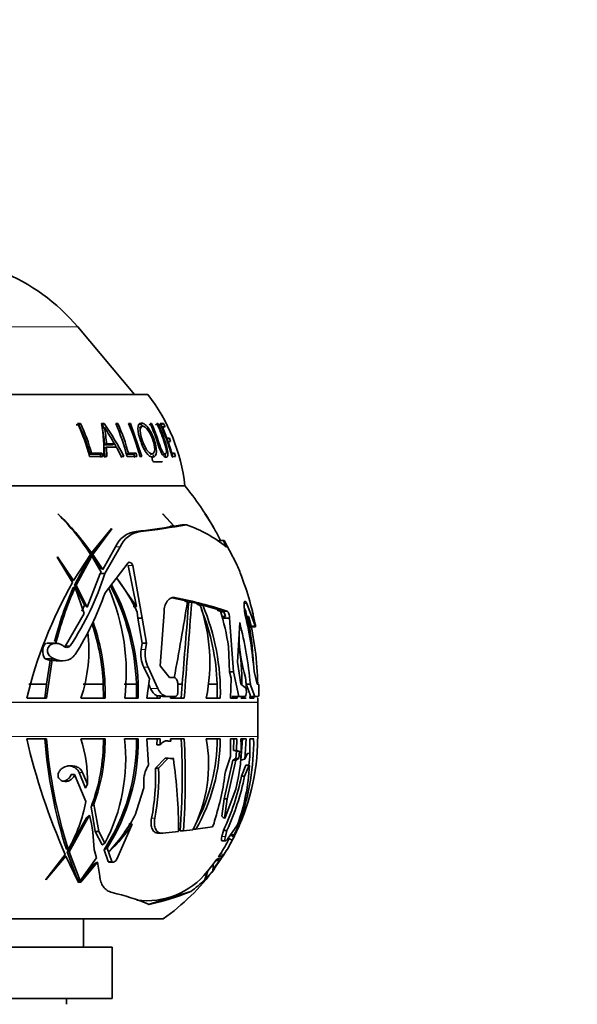
# Model space of a CAD drawing. Units: millimetres. Extents: x 0 to 1578, y 0 to 2158.
# Drawn here: x 803 to 852, y 1395 to 1481 of the extents above; entities that cross this region are included whole.
import ezdxf
from ezdxf import colors
from ezdxf.entities.mleader import LeaderData, LeaderLine
from ezdxf.math import Vec2, Vec3

# ---------------------------------------------------------------- set-up
doc = ezdxf.new("R2010")
doc.units = ezdxf.units.MM
doc.layers.add('DV1_Défaut', color=7, linetype='Continuous')
doc.layers.add('Défaut', color=7, linetype='Continuous')

# ---------------------------------------------------------------- blocks, each defined once
blk = doc.blocks.new('_DOT')
at = {"color": 0}
blk.add_line((0, 0), (-1, 0), dxfattribs=at)
at = {"color": 0, "const_width": 0.333}
blk.add_lwpolyline([(-0.1665, 0, 1), (0.1665, 0, 1)], format="xyb", close=True, dxfattribs=at)
blk = doc.blocks.new('SE')
at = {"layer": 'DV1_Défaut', "color": 7, "linetype": 'Continuous', "lineweight": 18}
for p, q in [((782.018, 1454.064), (808.009, 1454.064)), ((813.534, 1436.119), (813.126, 1436.119)), ((820.95, 1434.98), (820.728, 1434.98)), ((811.728, 1434.768), (811.316, 1434.768)), ((812.838, 1433.126), (812.442, 1433.126)), ((816.637, 1430.31), (816.433, 1430.31)), ((822.845, 1429.798), (822.621, 1429.798)), ((821.322, 1428.537), (820.694, 1428.537)), ((823.588, 1427.857), (823.19, 1427.857)), ((807.348, 1426.1), (806.921, 1426.1)), ((813.95, 1425.769), (813.58, 1425.769)), ((805.867, 1424.972), (805.106, 1424.972)), ((805.92, 1424.948), (805.141, 1424.948)), ((814.179, 1424.222), (813.812, 1424.222)), ((815.04, 1422.334), (814.398, 1422.334)), ((823.82, 1421.159), (766.207, 1421.159)), ((766.208, 1421.119), (823.819, 1421.119)), ((766.208, 1418.139), (823.819, 1418.139)), ((815.848, 1417.76), (815.915, 1417.76)), ((808.116, 1414.989), (808.427, 1414.989)), ((814.486, 1410.964), (814.774, 1410.964)), ((822.096, 1410.58), (822.231, 1410.58)), ((820.669, 1409.359), (820.972, 1409.359)), ((821.276, 1409.123), (821.4, 1409.123)), ((820.508, 1407.8), (820.86, 1407.8)), ((810.659, 1407.172), (810.996, 1407.172)), ((819.895, 1406.688), (820.097, 1406.688))]:
    blk.add_line(p, q, dxfattribs=at)
at = {"layer": 'DV1_Défaut', "color": 7, "linetype": 'Continuous', "lineweight": 35}
for p, q in [((812.98, 1448.139), (808.009, 1454.064)), ((775.864, 1448.139), (814.164, 1448.139)), ((808.111, 1445.478), (807.85, 1445.478)), ((808.253, 1445.591), (807.989, 1445.591)), ((808.111, 1445.478), (808.253, 1445.591)), ((810.311, 1445.591), (810.085, 1445.591)), ((810.147, 1445.478), (810.311, 1445.591)), ((810.183, 1445.143), (810.348, 1445.251)), ((811.531, 1445.591), (811.335, 1445.591)), ((811.354, 1445.478), (811.531, 1445.591)), ((812.447, 1445.478), (812.637, 1445.591)), ((812.637, 1445.591), (812.467, 1445.591)), ((813.62, 1442.689), (812.637, 1445.591)), ((813.609, 1445.328), (813.406, 1445.217)), ((814.271, 1445.478), (814.48, 1445.591)), ((814.48, 1445.591), (814.365, 1445.591)), ((814.834, 1445.478), (815.049, 1445.591)), ((815.049, 1445.591), (814.96, 1445.591)), ((815.53, 1445.591), (815.235, 1445.591)), ((815.309, 1445.478), (815.53, 1445.591)), ((815.401, 1445.278), (815.309, 1445.478)), ((815.379, 1445.267), (815.441, 1445.298)), ((815.836, 1444.312), (815.441, 1445.298)), ((815.441, 1445.298), (815.665, 1445.298)), ((815.665, 1445.298), (815.53, 1445.591)), ((810.354, 1443.72), (810.523, 1443.806)), ((811.054, 1443.72), (810.354, 1443.72)), ((810.365, 1443.433), (810.535, 1443.514)), ((811.231, 1443.806), (810.523, 1443.806)), ((810.535, 1443.514), (811.395, 1443.514)), ((810.552, 1442.689), (810.535, 1443.514)), ((811.054, 1443.72), (811.231, 1443.806)), ((811.395, 1443.514), (811.829, 1442.689)), ((815.769, 1444.284), (815.836, 1444.312)), ((815.824, 1444.218), (816.053, 1444.312)), ((815.901, 1444.005), (815.824, 1444.218)), ((816.053, 1444.312), (815.836, 1444.312)), ((815.869, 1443.992), (815.94, 1444.02)), ((816.26, 1442.981), (815.94, 1444.02)), ((815.94, 1444.02), (816.158, 1444.02)), ((816.158, 1444.02), (816.053, 1444.312)), ((809.04, 1442.689), (810.208, 1442.689)), ((809.063, 1442.909), (809.219, 1442.981)), ((809.965, 1442.909), (809.063, 1442.909)), ((810.131, 1442.981), (809.219, 1442.981)), ((809.965, 1442.909), (810.131, 1442.981)), ((810.041, 1442.621), (809.965, 1442.909)), ((810.208, 1442.689), (810.131, 1442.981)), ((810.291, 1442.689), (810.552, 1442.689)), ((810.381, 1442.621), (810.365, 1443.433)), ((811.829, 1442.689), (812.055, 1442.689)), ((812.256, 1442.909), (812.447, 1442.981)), ((812.931, 1442.909), (812.256, 1442.909)), ((812.328, 1442.689), (813.204, 1442.689)), ((813.129, 1442.981), (812.447, 1442.981)), ((812.931, 1442.909), (813.129, 1442.981)), ((813.004, 1442.621), (812.931, 1442.909)), ((813.204, 1442.689), (813.129, 1442.981)), ((813.451, 1442.689), (813.62, 1442.689)), ((814.362, 1442.867), (814.579, 1442.94)), ((814.561, 1442.615), (814.583, 1442.622)), ((815.483, 1442.862), (815.712, 1442.935)), ((816.185, 1442.958), (816.26, 1442.981)), ((816.512, 1442.981), (816.26, 1442.981)), ((816.26, 1442.689), (816.591, 1442.689)), ((816.276, 1442.909), (816.512, 1442.981)), ((816.354, 1442.621), (816.276, 1442.909)), ((816.591, 1442.689), (816.512, 1442.981)), ((814.671, 1442.242), (815.396, 1442.242)), ((795.014, 1440.139), (817.414, 1440.139)), ((795.014, 1440.139), (817.414, 1440.139)), ((806.267, 1437.674), (806.278, 1437.633)), ((816.465, 1436.589), (815.461, 1437.674)), ((815.461, 1437.674), (815.482, 1437.633)), ((815.482, 1437.633), (816.432, 1436.583)), ((819.175, 1437.674), (819.201, 1437.633)), ((816.163, 1436.589), (816.13, 1436.583)), ((816.163, 1436.589), (816.465, 1436.589)), ((817.15, 1436.714), (816.465, 1436.589)), ((817.552, 1436.714), (817.15, 1436.714)), ((810.979, 1436.393), (809.222, 1434.234)), ((809.316, 1434.101), (810.982, 1436.364)), ((810.982, 1436.364), (810.979, 1436.393)), ((820.829, 1435.34), (820.404, 1435.34)), ((820.924, 1435.211), (821.334, 1434.467)), ((821.053, 1434.756), (820.95, 1434.98)), ((809.134, 1434.111), (807.638, 1431.807)), ((807.706, 1431.419), (809.064, 1433.963)), ((807.864, 1431.419), (809.229, 1433.963)), ((809.056, 1434.234), (808.973, 1434.332)), ((809.056, 1434.234), (809.222, 1434.234)), ((809.064, 1433.963), (809.229, 1433.963)), ((809.15, 1434.101), (809.467, 1434.534)), ((809.15, 1434.101), (809.316, 1434.101)), ((809.966, 1432.914), (809.15, 1434.101)), ((809.229, 1433.963), (810.045, 1432.558)), ((810.202, 1432.797), (809.316, 1434.101)), ((811.316, 1434.768), (810.202, 1432.797)), ((810.369, 1432.426), (811.728, 1434.768)), ((821.334, 1434.467), (821.953, 1433.279)), ((806.212, 1433.89), (806.208, 1433.862)), ((806.208, 1433.862), (807.549, 1431.655)), ((807.638, 1431.807), (806.212, 1433.89)), ((812.421, 1433.362), (810.398, 1430.732)), ((812.442, 1433.126), (813.165, 1429.528)), ((813.661, 1428.509), (812.838, 1433.126)), ((809.957, 1432.426), (808.828, 1429.494)), ((809.966, 1432.914), (809.899, 1432.81)), ((810.045, 1432.558), (809.957, 1432.426)), ((810.369, 1432.426), (809.957, 1432.426)), ((807.478, 1431.807), (807.297, 1432.071)), ((807.478, 1431.807), (807.638, 1431.807)), ((807.706, 1431.419), (807.864, 1431.419)), ((808.596, 1429.667), (807.706, 1431.419)), ((808.828, 1429.494), (807.864, 1431.419)), ((811.406, 1432.043), (813.165, 1429.528)), ((822.377, 1432.215), (822.6, 1431.596)), ((822.6, 1431.596), (822.65, 1431.44)), ((807.606, 1431.2), (807.764, 1431.2)), ((807.764, 1431.2), (808.56, 1428.937)), ((808.596, 1429.667), (808.35, 1429.145)), ((816.27, 1430.31), (817.647, 1430.003)), ((817.376, 1430.003), (817.749, 1429.913)), ((818.02, 1429.913), (817.749, 1429.913)), ((818.02, 1429.913), (818.718, 1429.737)), ((818.448, 1429.737), (818.707, 1429.669)), ((818.977, 1429.669), (818.707, 1429.669)), ((818.977, 1429.669), (820.505, 1429.217)), ((822.617, 1429.646), (822.637, 1429.1)), ((823.588, 1427.857), (822.845, 1429.798)), ((808.56, 1428.937), (806.921, 1426.1)), ((813.165, 1429.528), (812.879, 1429.528)), ((813.226, 1429.041), (813.284, 1428.509)), ((815.584, 1429.032), (815.231, 1424.326)), ((820.235, 1429.217), (820.482, 1429.134)), ((821.113, 1429.134), (820.482, 1429.134)), ((820.837, 1429.058), (820.567, 1429.058)), ((820.965, 1428.669), (820.837, 1429.058)), ((822.626, 1429.42), (822.757, 1429.121)), ((823.415, 1428.784), (823.593, 1427.979)), ((813.284, 1428.509), (813.671, 1426.312)), ((813.661, 1428.509), (813.284, 1428.509)), ((814.042, 1426.312), (813.661, 1428.509)), ((821.318, 1428.509), (820.69, 1428.509)), ((820.696, 1428.669), (820.965, 1428.669)), ((821.318, 1428.509), (821.322, 1428.537)), ((821.683, 1423.818), (821.318, 1428.509)), ((822.222, 1428.133), (822.04, 1424.644)), ((822.916, 1428.712), (823.19, 1427.857)), ((823.593, 1427.979), (823.597, 1427.959)), ((823.22, 1427.77), (823.618, 1427.77)), ((806.09, 1426.312), (805.31, 1426.312)), ((813.671, 1426.312), (813.58, 1425.769)), ((814.042, 1426.312), (813.671, 1426.312)), ((813.95, 1425.769), (814.042, 1426.312)), ((821.245, 1426.024), (821.334, 1423.818)), ((805.106, 1424.972), (805.12, 1424.958)), ((805.12, 1424.958), (805.141, 1424.948)), ((805.141, 1424.948), (805.594, 1424.811)), ((805.249, 1422.737), (805.594, 1424.811)), ((805.259, 1421.51), (805.754, 1424.849)), ((805.754, 1424.849), (805.594, 1424.811)), ((805.92, 1424.948), (805.867, 1424.972)), ((806.23, 1424.785), (806.665, 1424.785)), ((822.04, 1424.644), (822.333, 1422.732)), ((813.812, 1424.222), (814.304, 1423.19)), ((815.04, 1422.334), (814.179, 1424.222)), ((815.231, 1424.326), (816.063, 1423.309)), ((821.683, 1423.818), (821.334, 1423.818)), ((821.334, 1423.818), (821.472, 1423.247)), ((822.147, 1421.647), (821.683, 1423.818)), ((823.483, 1423.85), (823.76, 1422.732)), ((803.698, 1422.737), (805.249, 1422.737)), ((805.103, 1421.51), (805.249, 1422.737)), ((808.483, 1422.737), (810.244, 1422.737)), ((810.251, 1421.51), (810.244, 1422.737)), ((812.084, 1422.737), (813.156, 1422.737)), ((813.151, 1421.51), (813.156, 1422.737)), ((814.075, 1421.51), (814.304, 1423.19)), ((816.063, 1423.309), (816.421, 1423.309)), ((816.781, 1422.811), (816.792, 1422.007)), ((816.79, 1422.737), (817.18, 1422.737)), ((817.082, 1421.51), (817.18, 1422.737)), ((819.486, 1422.737), (820.251, 1422.737)), ((820.255, 1421.51), (820.251, 1422.737)), ((821.472, 1423.247), (821.423, 1421.51)), ((822.333, 1422.732), (822.717, 1422.438)), ((822.744, 1423.31), (822.799, 1422.732)), ((823.157, 1422.732), (822.799, 1422.732)), ((822.799, 1422.732), (823.129, 1421.799)), ((823.538, 1421.647), (823.157, 1422.732)), ((823.76, 1422.732), (823.848, 1422.732)), ((822.806, 1422.09), (822.806, 1422.007)), ((823.913, 1422.372), (823.916, 1422.007)), ((803.526, 1421.51), (805.259, 1421.51)), ((808.273, 1421.51), (810.405, 1421.51)), ((812.124, 1421.51), (813.307, 1421.51)), ((815.251, 1421.51), (814.075, 1421.51)), ((814.974, 1421.704), (815.252, 1421.704)), ((814.974, 1421.704), (814.974, 1421.51)), ((815.252, 1421.704), (815.251, 1421.51)), ((815.889, 1421.647), (815.531, 1421.647)), ((816.544, 1421.647), (815.889, 1421.647)), ((816.175, 1421.647), (816.149, 1421.51)), ((816.149, 1421.51), (817.352, 1421.51)), ((819.287, 1421.51), (820.522, 1421.51)), ((821.423, 1421.51), (821.987, 1421.51)), ((822.147, 1421.647), (821.526, 1421.647)), ((821.987, 1421.51), (821.99, 1421.647)), ((822.69, 1421.647), (822.147, 1421.647)), ((822.795, 1421.51), (822.325, 1421.51)), ((823.129, 1421.799), (823.109, 1421.51)), ((823.109, 1421.51), (823.459, 1421.51)), ((823.538, 1421.647), (823.118, 1421.647)), ((823.459, 1421.51), (823.463, 1421.647)), ((823.856, 1421.647), (823.538, 1421.647)), ((823.797, 1421.51), (823.827, 1421.51)), ((823.819, 1418.139), (823.819, 1421.119)), ((805.255, 1417.939), (803.522, 1417.939)), ((810.4, 1417.939), (808.269, 1417.939)), ((813.302, 1417.939), (812.119, 1417.939)), ((814.067, 1417.939), (815.243, 1417.939)), ((814.225, 1415.639), (814.067, 1417.939)), ((814.973, 1417.939), (814.957, 1417.404)), ((815.243, 1417.939), (815.227, 1417.404)), ((815.908, 1417.733), (815.784, 1417.746)), ((816.175, 1417.733), (815.908, 1417.733)), ((816.175, 1417.733), (815.915, 1417.76)), ((817.344, 1417.939), (816.141, 1417.939)), ((816.141, 1417.939), (816.175, 1417.733)), ((820.514, 1417.939), (819.28, 1417.939)), ((821.415, 1417.939), (821.414, 1416.367)), ((821.979, 1417.939), (821.415, 1417.939)), ((821.686, 1416.915), (821.715, 1417.939)), ((821.95, 1416.915), (821.979, 1417.939)), ((822.316, 1417.939), (822.786, 1417.939)), ((822.474, 1417.939), (822.335, 1416.052)), ((822.786, 1417.939), (822.662, 1416.16)), ((823.45, 1417.939), (823.1, 1417.939)), ((823.1, 1417.939), (823.121, 1416.611)), ((823.818, 1417.939), (823.789, 1417.939)), ((815.227, 1417.404), (814.957, 1417.404)), ((821.686, 1416.915), (821.95, 1416.915)), ((821.948, 1416.858), (821.686, 1416.915)), ((821.884, 1416.199), (821.948, 1416.858)), ((821.948, 1416.858), (822.214, 1416.858)), ((822.214, 1416.858), (821.95, 1416.915)), ((822.15, 1416.199), (822.214, 1416.858)), ((814.823, 1415.363), (815.667, 1416.221)), ((815.095, 1415.363), (815.936, 1416.221)), ((815.667, 1416.221), (815.936, 1416.221)), ((815.936, 1416.221), (816.255, 1416.187)), ((816.131, 1416.219), (816.398, 1416.219)), ((820.861, 1412.662), (821.612, 1416.057)), ((821.414, 1416.367), (820.966, 1415.073)), ((821.135, 1412.662), (821.877, 1416.057)), ((821.612, 1416.057), (821.884, 1416.199)), ((821.877, 1416.057), (821.612, 1416.057)), ((821.877, 1416.057), (822.15, 1416.199)), ((821.884, 1416.199), (822.15, 1416.199)), ((822.921, 1416.675), (822.662, 1416.16)), ((823.121, 1416.611), (822.921, 1416.675)), ((806.865, 1415.46), (806.816, 1415.44)), ((808.68, 1413.589), (808.116, 1414.989)), ((808.853, 1413.962), (808.427, 1414.989)), ((814.225, 1415.639), (814.172, 1415.551)), ((814.823, 1415.363), (815.095, 1415.363)), ((822.378, 1414.661), (822.766, 1415.608)), ((822.652, 1414.661), (823.042, 1415.608)), ((822.766, 1415.608), (823.042, 1415.608)), ((823.042, 1415.608), (823.083, 1415.593)), ((807.413, 1414.798), (807.73, 1414.798)), ((807.73, 1414.798), (808.698, 1412.428)), ((813.797, 1414.144), (813.81, 1413.634)), ((822.378, 1414.661), (822.652, 1414.661)), ((813.81, 1413.634), (813.153, 1411.626)), ((821.878, 1413.527), (820.935, 1411.029)), ((820.646, 1411.136), (820.861, 1412.662)), ((820.861, 1412.662), (821.135, 1412.662)), ((820.893, 1410.944), (821.135, 1412.662)), ((809.531, 1409.804), (809.171, 1411.95)), ((809.853, 1409.804), (809.421, 1412.197)), ((813.153, 1411.626), (813.065, 1411.312)), ((807.072, 1408.03), (808.773, 1410.994)), ((807.247, 1408.03), (809.038, 1411.23)), ((820.003, 1410.746), (819.993, 1410.543)), ((820.893, 1410.944), (820.935, 1411.029)), ((809.531, 1409.804), (809.853, 1409.804)), ((810.133, 1408.616), (809.531, 1409.804)), ((810.388, 1408.774), (809.853, 1409.804)), ((812.793, 1410.444), (811.434, 1407.36)), ((812.494, 1410.444), (812.793, 1410.444)), ((816.863, 1409.81), (815.474, 1409.661)), ((816.99, 1409.858), (817.278, 1409.858)), ((818.106, 1409.96), (817.278, 1409.858)), ((818.088, 1409.995), (818.375, 1409.995)), ((819.838, 1410.207), (818.375, 1409.995)), ((819.993, 1410.543), (819.838, 1410.207)), ((820.669, 1409.359), (820.801, 1409.891)), ((820.801, 1409.891), (821.098, 1409.891)), ((820.972, 1409.359), (821.098, 1409.891)), ((822.038, 1410.385), (821.15, 1409.123)), ((821.75, 1409.496), (822.224, 1410.561)), ((822.09, 1410.561), (822.224, 1410.561)), ((822.224, 1410.561), (822.231, 1410.58)), ((815.106, 1409.656), (815.397, 1409.656)), ((820.666, 1408.978), (820.976, 1408.978)), ((821.276, 1409.123), (821.303, 1409.174)), ((821.4, 1409.123), (821.565, 1409.03)), ((821.426, 1409.496), (821.75, 1409.496)), ((821.507, 1409.439), (821.434, 1409.441)), ((821.507, 1409.439), (821.764, 1409.439)), ((821.707, 1409.317), (821.764, 1409.439)), ((821.764, 1409.439), (821.75, 1409.496)), ((807.001, 1408.249), (807.175, 1408.249)), ((809.43, 1408.216), (809.653, 1407.484)), ((810.659, 1407.172), (810.309, 1408.198)), ((810.996, 1407.172), (810.578, 1408.345)), ((810.794, 1408.05), (810.769, 1408.082)), ((805.199, 1405.559), (806.969, 1407.642)), ((806.901, 1407.794), (805.2, 1405.587)), ((806.714, 1407.551), (806.791, 1407.642)), ((806.791, 1407.642), (806.969, 1407.642)), ((806.969, 1407.642), (808.08, 1405.338)), ((807.072, 1408.03), (807.247, 1408.03)), ((807.886, 1405.783), (807.072, 1408.03)), ((808.205, 1405.486), (807.247, 1408.03)), ((809.653, 1407.484), (808.205, 1405.486)), ((819.87, 1406.46), (820.781, 1407.679)), ((819.904, 1406.926), (820.13, 1407.255)), ((820.639, 1407.471), (819.952, 1406.567)), ((820.097, 1406.688), (820.484, 1407.255)), ((820.13, 1407.255), (820.222, 1407.381)), ((820.13, 1407.255), (820.484, 1407.255)), ((820.364, 1407.584), (820.508, 1407.8)), ((820.484, 1407.255), (820.639, 1407.471)), ((820.781, 1407.679), (820.86, 1407.8)), ((808.263, 1405.347), (809.743, 1407.122)), ((808.508, 1405.832), (809.431, 1406.951)), ((809.743, 1407.122), (809.938, 1405.896)), ((810.752, 1407.112), (811.089, 1407.112)), ((819.181, 1405.604), (819.859, 1406.363)), ((819.365, 1406.273), (819.428, 1406.347)), ((819.428, 1406.347), (819.904, 1406.926)), ((819.859, 1406.363), (820.097, 1406.688)), ((819.904, 1406.926), (819.895, 1406.688)), ((805.2, 1405.587), (805.199, 1405.559)), ((808.141, 1405.486), (808.205, 1405.486)), ((808.452, 1405.827), (808.508, 1405.832)), ((819.141, 1405.559), (819.181, 1405.604)), ((819.159, 1405.582), (819.141, 1405.559)), ((819.158, 1405.587), (819.159, 1405.582)), ((808.076, 1405.332), (808.264, 1405.346)), ((808.08, 1405.338), (808.076, 1405.332)), ((808.264, 1405.346), (808.263, 1405.347)), ((808.263, 1405.347), (808.263, 1405.347)), ((808.263, 1405.347), (808.264, 1405.346)), ((817.92, 1404.545), (814.177, 1403.398)), ((774.514, 1402.139), (815.514, 1402.139)), ((808.514, 1399.639), (808.514, 1402.139)), ((779.014, 1399.639), (811.014, 1399.639)), ((811.014, 1395.139), (811.014, 1399.639)), ((779.014, 1395.139), (811.014, 1395.139)), ((807.014, 1394.639), (807.014, 1395.139))]:
    blk.add_line(p, q, dxfattribs=at)
for centre, radius, start, end in [((794.956, 1443.111), 17.04, 40, 68.29108), ((801.515, 1438.341), 16, 6.45456, 37.76434), ((792.992, 1438.519), 16.581, 14.56626, 25.24805), ((793.319, 1438.532), 16.341, 15.53383, 25.15387), ((793.204, 1438.536), 16.621, 15.51344, 25.11997), ((796.463, 1443.166), 13.836, 358.02338, 10.09508), ((793.719, 1433.633), 20.253, 34.94201, 35.79286), ((793.61, 1433.579), 20.572, 26.28645, 35.72821), ((800.944, 1443.355), 9.59, 2.69276, 11.40139), ((783.17, 1427.578), 32.415, 30.0407, 33.03834), ((795.417, 1438.527), 17.416, 13.82701, 23.93144), ((795.624, 1438.543), 17.399, 14.77662, 23.89605), ((796.406, 1438.528), 17.545, 13.71916, 23.7399), ((799.656, 1438.588), 16.912, 18.14971, 24.46297), ((799.837, 1438.523), 16.944, 14.23538, 24.65795), ((798.934, 1443.066), 11.439, 3.27661, 10.4581), ((793.719, 1433.633), 20.253, 29.20749, 30.15046), ((793.719, 1433.633), 20.253, 26.34587, 28.81468), ((794.813, 1421.94), 29.017, 29.87002, 38.84357), ((789.186, 1420.009), 24.572, 35.37366, 45.96326), ((791.033, 1422.352), 21.585, 33.01009, 45.06881), ((801.307, 1425.64), 21.543, 29.95037, 33.95759), ((800.568, 1425.168), 22.419, 29.68265, 33.78115), ((805.564, 1501.911), 66.225, 276.55714, 279.44554), ((807.087, 1493.439), 57.682, 276.41777, 280.45319), ((813.481, 1425.33), 12.09, 51.22365, 70.3246), ((813.401, 1433.862), 2.274, 96.94465, 156.50393), ((813.814, 1433.861), 2.275, 97.07409, 156.50411), ((794.813, 1421.94), 29.017, 27.50315, 29.58371), ((803.448, 1425.273), 20.162, 20.14157, 23.39576), ((786.666, 1439.863), 24.843, 326.35905, 342.58137), ((842.037, 1412.108), 39.642, 150.45589, 166.28016), ((793.439, 1422.104), 19.877, 358.28671, 28.09023), ((800.285, 1423.262), 14.173, 24.06465, 38.283), ((794.813, 1421.94), 29.417, 14.17512, 18.84493), ((834.321, 1419.306), 29.243, 156.00055, 165.82962), ((834.42, 1419.296), 29.193, 155.93467, 166.27101), ((785.868, 1439.316), 25.988, 327.46176, 340.71286), ((793.705, 1423.752), 18.554, 353.05918, 23.45354), ((793.245, 1422.071), 19.923, 1.91429, 27.71945), ((430.046, 1494.1), 392.865, 349.61542, 350.60998), ((808.731, 1391.087), 40.011, 71.97281, 78.60332), ((2128.536, 1322.404), 1315.188, 175.311144, 175.624768), ((1666.107, 1358.254), 851.109, 175.170268, 175.737769), ((804.407, 1424.613), 15.2, 348.21831, 19.70016), ((800.545, 1421.953), 19.981, 358.73027, 22.71675), ((800.393, 1421.951), 19.873, 2.26547, 21.61881), ((800.495, 1422.902), 20.983, 8.55701, 17.51562), ((820.097, 1428.599), 0.871, 4.61536, 31.8481), ((791.208, 1421.343), 32.372, 4.44027, 13.86283), ((794.199, 1424.069), 29.002, 7.23261, 10.03305), ((833.277, 1431.198), 10.153, 191.67047, 193.75325), ((791.47, 1421.928), 18.792, 2.46626, 18.67102), ((791.624, 1421.943), 18.786, 358.67707, 19.38706), ((790.885, 1419.928), 32.394, 4.96654, 14.67206), ((791.801, 1422.784), 31.675, 3.00746, 10.78595), ((796.5, 1422.225), 27.307, 1.05052, 13.65967), ((796.251, 1425.684), 12.726, 340.85124, 7.25356), ((816.074, 1425.353), 2.529, 170.5345, 206.55795), ((816.469, 1425.352), 2.554, 170.61596, 206.27373), ((804.921, 1423.136), 17.483, 358.67293, 9.93734), ((806.219, 1426.195), 1.424, 250.94092, 270.49576), ((802.121, 1421.827), 20.676, 1.91355, 4.11216), ((815.452, 1422.718), 1.121, 200.04762, 244.76985), ((815.535, 1422.369), 0.723, 246.98966, 269.72725), ((825.319, 1421.119), 1.5, 178.45801, 180), ((794.813, 1421.94), 29.017, 358.45801, 359.15024), ((858.896, 1430.75), 56.837, 193.0257, 203.82107), ((848.972, 1421.499), 44.013, 184.63983, 197.52091), ((848.184, 1421.411), 43.07, 184.62324, 197.79344), ((797.598, 1414.341), 11.261, 358.06895, 18.63258), ((794.046, 1417.767), 16.206, 338.96151, 0.6076), ((794.074, 1417.77), 16.328, 340.04246, 0.59334), ((795.968, 1417.665), 17.184, 326.57128, 0.91445), ((796.145, 1416.209), 16.068, 332.43305, 6.17979), ((795.975, 1417.674), 17.329, 327.42698, 0.87503), ((815.89, 1416.965), 0.796, 88.22937, 146.48765), ((757.707, 1414.565), 59.47, 355.4605, 3.25284), ((757.228, 1414.388), 60.221, 355.68558, 3.38039), ((807.09, 1415.656), 12.402, 332.65832, 10.60972), ((804.468, 1418), 16.046, 330.07186, 359.7825), ((804.442, 1417.982), 15.813, 332.13626, 359.84367), ((804.91, 1417.934), 18.878, 332.84154, 0.01512), ((809.1, 1417.023), 13.247, 344.69839, 3.96686), ((802.727, 1417.693), 20.724, 340.44265, 0.68063), ((804.255, 1418.139), 19.564, 359.41369, 0), ((816.277, 1416.426), 0.239, 264.76455, 300.33445), ((769.954, 1409.628), 46.909, 0.22212, 8.07711), ((802.542, 1417.734), 20.605, 354.06968, 356.85683), ((816.353, 1414.217), 2.557, 148.54004, 181.62253), ((795.689, 1414.618), 19.148, 349.00015, 2.23083), ((795.608, 1414.576), 19.503, 349.32739, 2.31247), ((799.671, 1417.541), 21.437, 341.51873, 353.38927), ((804.38, 1416.636), 18.731, 340.50663, 356.80891), ((801.416, 1418.944), 21.394, 334.96769, 348.45344), ((801.326, 1418.97), 21.758, 335.33718, 348.57795), ((796.326, 1414.57), 12.556, 329.77436, 350.17624), ((795.878, 1407.985), 13.554, 0.97863, 13.85487), ((801.109, 1417.38), 13.408, 316.09356, 333.09258), ((798.897, 1420.022), 16.878, 314.81931, 325.42308), ((804.255, 1418.139), 19.564, 330.06324, 336.34569), ((804.421, 1418.055), 19.375, 332.23607, 337.34251), ((805.884, 1417.178), 17.373, 327.32872, 332.37358), ((807.471, 1416.293), 15.856, 327.61218, 332.73458), ((804.255, 1418.139), 19.564, 305.13181, 323.6023), ((814.046, 1410.542), 6.819, 262.80895, 321.29865), ((813.02, 1411.661), 8.64, 304.55359, 315.28296), ((806.373, 1384.539), 20.444, 67.28783, 76.8357), ((809.614, 1424.603), 21.709, 282.37342, 292.49526)]:
    blk.add_arc(centre, radius, start, end, dxfattribs=at)
for centre, major_axis, ratio, start_param, end_param in [((805.281, 1425.597), (0, 0.715), 0.5, 0.059568, 2.632916), ((861.28, 1421.51), (-38.907, 7.655), 0.526127, 0.110284, 0.27539), ((782.892, 1412.695), (26.557, 6.307), 0.496258, -0.385181, -0.359554), ((773.714, 1417.476), (41.861, 9.942), 0.496258, -0.688663, -0.677608), ((774.544, 1417.476), (42.103, 10.34), 0.488767, -0.750917, -0.740239), ((843.497, 1414.281), (-29.444, 8.649), 0.423349, 0.81542, 0.82837), ((807.787, 1417.476), (0, -23.03), 0.57735, 1.029221, 1.066481), ((819.314, 1406.774), (0, -1.164), 0.5, 1.209695, 1.497001), ((820.47, 1419.845), (0, -20.22), 0.866025, -0.801812, -0.781126), ((791.173, 1417.191), (0, -23.015), 0.866025, 1.030269, 1.054665), ((811.789, 1412.695), (0, -14.611), 0.57735, 1.062681, 1.11611)]:
    blk.add_ellipse(centre, major_axis=major_axis, ratio=ratio, start_param=start_param, end_param=end_param, dxfattribs=at)
for points, knots in [([(814.709, 1444.192), (814.581, 1444.563), (814.396, 1444.94), (814.065, 1445.366), (813.947, 1445.484), (813.729, 1445.623), (813.63, 1445.646), (813.374, 1445.62), (813.274, 1445.44), (813.288, 1444.851), (813.385, 1444.478), (813.633, 1443.738), (813.798, 1443.352), (814.207, 1442.774), (814.434, 1442.626), (814.781, 1442.655), (814.9, 1442.838), (814.922, 1443.439), (814.838, 1443.821), (814.709, 1444.192)], [0, 0, 0, 0, 0.125, 0.125, 0.1875, 0.1875, 0.25, 0.25, 0.375, 0.375, 0.5, 0.5, 0.625, 0.625, 0.75, 0.75, 0.875, 0.875, 1, 1, 1, 1]), ([(813.768, 1445.338), (813.735, 1445.368), (813.702, 1445.395), (813.561, 1445.496), (813.462, 1445.527), (813.375, 1445.525)], [0, 0, 0, 0, 0.226359, 0.226359, 1, 1, 1, 1]), ([(814.586, 1444.163), (814.687, 1443.871), (814.76, 1443.57), (814.756, 1443.086), (814.663, 1442.941), (814.391, 1442.92), (814.206, 1443.057), (813.894, 1443.535), (813.766, 1443.84), (813.572, 1444.417), (813.498, 1444.711), (813.478, 1445.181), (813.547, 1445.339), (813.821, 1445.355), (814.011, 1445.229), (814.352, 1444.752), (814.485, 1444.455), (814.586, 1444.163)], [0, 0, 0, 0, 0.125, 0.125, 0.25, 0.25, 0.375, 0.375, 0.5, 0.5, 0.625, 0.625, 0.75, 0.75, 0.875, 0.875, 1, 1, 1, 1]), ([(814.365, 1445.591), (814.553, 1445.17), (814.724, 1444.74), (814.955, 1444.083), (815.026, 1443.863), (815.171, 1443.417), (815.261, 1443.175), (815.469, 1442.791), (815.582, 1442.681), (815.758, 1442.621), (815.834, 1442.638), (815.924, 1442.81), (815.928, 1442.984), (815.864, 1443.397), (815.801, 1443.628), (815.726, 1443.856)], [0, 0, 0, 0, 0.25, 0.25, 0.375, 0.375, 0.5, 0.5, 0.625, 0.625, 0.75, 0.75, 0.875, 0.875, 1, 1, 1, 1]), ([(814.96, 1445.591), (815.184, 1445.098), (815.385, 1444.591), (815.65, 1443.814), (815.742, 1443.541), (815.797, 1443.187), (815.8, 1443.083), (815.763, 1442.955), (815.726, 1442.931), (815.637, 1442.928), (815.585, 1442.948), (815.465, 1443.075), (815.401, 1443.183), (815.233, 1443.555), (815.156, 1443.824), (814.896, 1444.596), (814.699, 1445.1), (814.48, 1445.591)], [0, 0, 0, 0, 0.25, 0.25, 0.375, 0.375, 0.4375, 0.4375, 0.5, 0.5, 0.5625, 0.5625, 0.625, 0.625, 0.75, 0.75, 1, 1, 1, 1]), ([(814.583, 1442.622), (814.561, 1442.622), (814.544, 1442.6), (814.531, 1442.531), (814.535, 1442.483), (814.546, 1442.432)], [0, 0, 0, 0, 0.5, 0.5, 1, 1, 1, 1]), ([(814.546, 1442.432), (814.551, 1442.411), (814.558, 1442.387), (814.575, 1442.341), (814.586, 1442.32), (814.621, 1442.265), (814.648, 1442.242), (814.671, 1442.242)], [0, 0, 0, 0, 0.25, 0.25, 0.5, 0.5, 1, 1, 1, 1]), ([(820.95, 1434.98), (820.882, 1435.127), (820.835, 1435.251), (820.819, 1435.337), (820.824, 1435.348), (820.857, 1435.318), (820.888, 1435.274), (820.924, 1435.211)], [0, 0, 0, 0, 0.5, 0.5, 0.75, 0.75, 1, 1, 1, 1]), ([(812.838, 1433.126), (812.811, 1433.229), (812.735, 1433.326), (812.607, 1433.403), (812.561, 1433.417), (812.479, 1433.415), (812.443, 1433.396), (812.421, 1433.362)], [0, 0, 0, 0, 0.5, 0.5, 0.75, 0.75, 1, 1, 1, 1]), ([(816.637, 1430.31), (816.565, 1430.325), (816.493, 1430.331), (816.354, 1430.324), (816.288, 1430.311), (816.159, 1430.267), (816.097, 1430.235), (815.982, 1430.153), (815.93, 1430.104), (815.833, 1429.987), (815.79, 1429.92), (815.715, 1429.773), (815.684, 1429.693), (815.608, 1429.433), (815.583, 1429.239), (815.584, 1429.032)], [0, 0, 0, 0, 0.125, 0.125, 0.25, 0.25, 0.375, 0.375, 0.5, 0.5, 0.625, 0.625, 0.75, 0.75, 1, 1, 1, 1]), ([(822.845, 1429.798), (822.806, 1429.879), (822.77, 1429.937), (822.708, 1430.001), (822.682, 1430.009), (822.642, 1429.976), (822.628, 1429.937), (822.613, 1429.819), (822.612, 1429.742), (822.617, 1429.646)], [0, 0, 0, 0, 0.25, 0.25, 0.5, 0.5, 0.75, 0.75, 1, 1, 1, 1]), ([(821.322, 1428.537), (821.336, 1428.633), (821.319, 1428.773), (821.255, 1428.957), (821.228, 1429.013), (821.171, 1429.097), (821.141, 1429.125), (821.113, 1429.134)], [0, 0, 0, 0, 0.5, 0.5, 0.75, 0.75, 1, 1, 1, 1]), ([(823.597, 1427.959), (823.615, 1427.861), (823.623, 1427.798), (823.622, 1427.776), (823.622, 1427.774), (823.622, 1427.773)], [0, 0, 0, 0, 0.9258239, 0.9258239, 1, 1, 1, 1]), ([(806.737, 1426.074), (806.724, 1426.085), (806.711, 1426.096), (806.697, 1426.106), (806.623, 1426.163), (806.54, 1426.209), (806.455, 1426.242), (806.353, 1426.282), (806.245, 1426.305), (806.139, 1426.311), (806.021, 1426.317), (805.901, 1426.301), (805.79, 1426.263), (805.71, 1426.234), (805.632, 1426.192), (805.565, 1426.137), (805.511, 1426.093), (805.463, 1426.038), (805.426, 1425.977), (805.389, 1425.915), (805.363, 1425.844), (805.351, 1425.77), (805.341, 1425.707), (805.342, 1425.64), (805.354, 1425.575), (805.365, 1425.513), (805.385, 1425.452), (805.413, 1425.395), (805.443, 1425.332), (805.483, 1425.273), (805.529, 1425.22), (805.595, 1425.144), (805.675, 1425.079), (805.759, 1425.028), (805.794, 1425.007), (805.83, 1424.989), (805.867, 1424.972)], [0, 0, 0, 0, 0.018725, 0.018725, 0.018725, 0.120914, 0.120914, 0.120914, 0.243105, 0.243105, 0.243105, 0.378585, 0.378585, 0.378585, 0.477393, 0.477393, 0.477393, 0.557007, 0.557007, 0.557007, 0.637423, 0.637423, 0.637423, 0.706554, 0.706554, 0.706554, 0.773206, 0.773206, 0.773206, 0.847044, 0.847044, 0.847044, 0.955747, 0.955747, 0.955747, 1, 1, 1, 1]), ([(807.777, 1425.338), (807.588, 1425.038), (807.269, 1424.865), (806.602, 1424.75), (806.243, 1424.803), (805.92, 1424.948)], [0, 0, 0, 0, 0.5, 0.5, 1, 1, 1, 1]), ([(806.737, 1426.074), (806.829, 1425.995), (806.946, 1425.954), (807.17, 1425.957), (807.284, 1426.002), (807.348, 1426.1)], [0, 0, 0, 0, 0.5, 0.5, 1, 1, 1, 1]), ([(816.421, 1423.309), (816.511, 1423.309), (816.601, 1423.258), (816.736, 1423.073), (816.778, 1422.944), (816.781, 1422.811)], [0, 0, 0, 0, 0.5, 0.5, 1, 1, 1, 1]), ([(823.848, 1422.732), (823.863, 1422.732), (823.879, 1422.697), (823.904, 1422.565), (823.912, 1422.471), (823.913, 1422.372)], [0, 0, 0, 0, 0.5, 0.5, 1, 1, 1, 1]), ([(815.889, 1421.647), (815.722, 1421.647), (815.552, 1421.71), (815.255, 1421.949), (815.128, 1422.123), (815.04, 1422.334)], [0, 0, 0, 0, 0.5, 0.5, 1, 1, 1, 1]), ([(816.792, 1422.007), (816.793, 1421.91), (816.765, 1421.816), (816.673, 1421.684), (816.608, 1421.647), (816.544, 1421.647)], [0, 0, 0, 0, 0.5, 0.5, 1, 1, 1, 1]), ([(822.806, 1422.007), (822.807, 1421.91), (822.794, 1421.817), (822.75, 1421.685), (822.72, 1421.647), (822.69, 1421.647)], [0, 0, 0, 0, 0.5, 0.5, 1, 1, 1, 1]), ([(822.717, 1422.438), (822.742, 1422.418), (822.764, 1422.374), (822.797, 1422.249), (822.806, 1422.17), (822.806, 1422.09)], [0, 0, 0, 0, 0.5, 0.5, 1, 1, 1, 1]), ([(823.916, 1422.007), (823.917, 1421.908), (823.91, 1421.813), (823.887, 1421.683), (823.872, 1421.647), (823.856, 1421.647)], [0, 0, 0, 0, 0.5, 0.5, 1, 1, 1, 1]), ([(806.816, 1415.44), (806.719, 1415.403), (806.625, 1415.347), (806.544, 1415.276), (806.481, 1415.221), (806.425, 1415.156), (806.381, 1415.084), (806.344, 1415.025), (806.315, 1414.959), (806.297, 1414.892), (806.279, 1414.824), (806.273, 1414.752), (806.28, 1414.684), (806.285, 1414.625), (806.301, 1414.566), (806.326, 1414.514), (806.35, 1414.463), (806.382, 1414.417), (806.419, 1414.378), (806.46, 1414.335), (806.508, 1414.299), (806.56, 1414.271), (806.62, 1414.238), (806.686, 1414.216), (806.754, 1414.203), (806.835, 1414.188), (806.92, 1414.187), (807.004, 1414.198), (807.101, 1414.21), (807.199, 1414.24), (807.29, 1414.285), (807.386, 1414.333), (807.477, 1414.399), (807.552, 1414.481), (807.605, 1414.537), (807.65, 1414.602), (807.684, 1414.672), (807.703, 1414.712), (807.719, 1414.755), (807.73, 1414.798)], [0, 0, 0, 0, 0.107762, 0.107762, 0.107762, 0.189915, 0.189915, 0.189915, 0.257557, 0.257557, 0.257557, 0.325796, 0.325796, 0.325796, 0.385342, 0.385342, 0.385342, 0.44288, 0.44288, 0.44288, 0.505828, 0.505828, 0.505828, 0.579762, 0.579762, 0.579762, 0.668643, 0.668643, 0.668643, 0.772261, 0.772261, 0.772261, 0.88175, 0.88175, 0.88175, 0.957138, 0.957138, 0.957138, 1, 1, 1, 1]), ([(808.427, 1414.989), (808.395, 1415.061), (808.355, 1415.125), (808.261, 1415.242), (808.207, 1415.295), (808.032, 1415.431), (807.895, 1415.494), (807.468, 1415.603), (807.153, 1415.572), (806.865, 1415.46)], [0, 0, 0, 0, 0.125, 0.125, 0.25, 0.25, 0.5, 0.5, 1, 1, 1, 1]), ([(808.116, 1414.989), (808.083, 1415.061), (808.043, 1415.126), (807.949, 1415.243), (807.894, 1415.296), (807.717, 1415.432), (807.58, 1415.495), (807.331, 1415.557), (807.222, 1415.57), (807.111, 1415.57)], [0, 0, 0, 0, 0.183018, 0.183018, 0.366036, 0.366036, 0.732071, 0.732071, 1, 1, 1, 1]), ([(806.727, 1414.205), (806.807, 1414.22), (806.887, 1414.246), (806.962, 1414.282), (807.06, 1414.329), (807.153, 1414.395), (807.23, 1414.477), (807.283, 1414.533), (807.33, 1414.598), (807.365, 1414.669), (807.385, 1414.71), (807.402, 1414.753), (807.413, 1414.798)], [0, 0, 0, 0, 0.268858, 0.268858, 0.268858, 0.619719, 0.619719, 0.619719, 0.859831, 0.859831, 0.859831, 1, 1, 1, 1]), ([(815.102, 1409.656), (814.996, 1409.656), (814.898, 1409.679), (814.757, 1409.754), (814.708, 1409.791), (814.623, 1409.881), (814.585, 1409.935), (814.492, 1410.117), (814.456, 1410.266), (814.435, 1410.595), (814.449, 1410.777), (814.486, 1410.964)], [0, 0, 0, 0, 0.212072, 0.212072, 0.343394, 0.343394, 0.474715, 0.474715, 0.737357, 0.737357, 1, 1, 1, 1]), ([(815.474, 1409.661), (815.34, 1409.647), (815.212, 1409.668), (814.999, 1409.781), (814.91, 1409.874), (814.817, 1410.055), (814.792, 1410.123), (814.755, 1410.27), (814.743, 1410.348), (814.725, 1410.596), (814.738, 1410.777), (814.774, 1410.964)], [0, 0, 0, 0, 0.25, 0.25, 0.5, 0.5, 0.625, 0.625, 0.75, 0.75, 1, 1, 1, 1]), ([(822.231, 1410.58), (822.259, 1410.658), (822.276, 1410.718), (822.283, 1410.76), (822.283, 1410.768), (822.283, 1410.772)], [0, 0, 0, 0, 0.778923, 0.778923, 1, 1, 1, 1]), ([(820.664, 1408.978), (820.648, 1408.978), (820.637, 1408.986), (820.616, 1409.026), (820.614, 1409.072), (820.628, 1409.195), (820.644, 1409.27), (820.669, 1409.359)], [0, 0, 0, 0, 0.2253307, 0.2253307, 0.6126653, 0.6126653, 1, 1, 1, 1]), ([(821.15, 1409.123), (821.096, 1409.056), (821.049, 1409.01), (820.978, 1408.97), (820.953, 1408.975), (820.925, 1409.026), (820.922, 1409.071), (820.934, 1409.195), (820.949, 1409.27), (820.972, 1409.359)], [0, 0, 0, 0, 0.25, 0.25, 0.5, 0.5, 0.75, 0.75, 1, 1, 1, 1]), ([(811.434, 1407.36), (811.384, 1407.271), (811.3, 1407.191), (811.165, 1407.123), (811.118, 1407.109), (811.038, 1407.115), (811.007, 1407.137), (810.996, 1407.172)], [0, 0, 0, 0, 0.5, 0.5, 0.75, 0.75, 1, 1, 1, 1]), ([(810.751, 1407.112), (810.747, 1407.112), (810.744, 1407.112), (810.7, 1407.115), (810.669, 1407.137), (810.659, 1407.172)], [0, 0, 0, 0, 0.07961, 0.07961, 1, 1, 1, 1]), ([(809.938, 1405.896), (809.954, 1405.709), (809.987, 1405.537), (810.09, 1405.221), (810.162, 1405.077), (810.344, 1404.827), (810.453, 1404.722), (810.712, 1404.552), (810.862, 1404.488), (811.029, 1404.446)], [0, 0, 0, 0, 0.25, 0.25, 0.5, 0.5, 0.75, 0.75, 1, 1, 1, 1])]:
    blk.add_open_spline(points, degree=3, knots=knots, dxfattribs=at)
for points, degree in [([(814.544, 1442.64), (814.595, 1442.685), (814.635, 1442.753), (814.661, 1442.842)], 3), ([(815.655, 1442.666), (815.681, 1442.722), (815.691, 1442.811), (815.687, 1442.919)], 3), ([(815.396, 1442.242), (815.403, 1442.242), (815.41, 1442.246), (815.416, 1442.253)], 3), ([(809.966, 1432.914), (810.084, 1432.856), (810.202, 1432.797)], 2), ([(808.596, 1429.667), (808.713, 1429.58), (808.828, 1429.494)], 2), ([(823.19, 1427.857), (823.207, 1427.798), (823.217, 1427.77), (823.22, 1427.77)], 3), ([(823.62, 1427.77), (823.615, 1427.77), (823.605, 1427.798), (823.588, 1427.857)], 3), ([(806.921, 1426.1), (806.897, 1426.064), (806.866, 1426.035), (806.831, 1426.012)], 3), ([(814.233, 1422.737), (814.316, 1422.536), (814.398, 1422.334)], 2), ([(822.662, 1416.16), (822.498, 1416.106), (822.335, 1416.052)], 2), ([(822.278, 1410.779), (822.274, 1410.779), (822.267, 1410.771), (822.256, 1410.755)], 3), ([(821.303, 1409.174), (821.352, 1409.148), (821.4, 1409.123)], 2), ([(821.707, 1409.317), (821.607, 1409.378), (821.507, 1409.439)], 2), ([(810.388, 1408.774), (810.261, 1408.695), (810.133, 1408.616)], 2), ([(810.309, 1408.198), (810.444, 1408.271), (810.578, 1408.345)], 2), ([(820.222, 1407.381), (820.43, 1407.426), (820.639, 1407.471)], 2), ([(820.781, 1407.679), (820.572, 1407.631), (820.364, 1407.584)], 2), ([(809.743, 1407.122), (809.587, 1407.036), (809.431, 1406.951)], 2)]:
    blk.add_open_spline(points, degree=degree, dxfattribs=at)

msp = doc.modelspace()

# ---------------------------------------------------------------- block references
at = {"layer": 'Défaut'}
msp.add_blockref('SE', (0, 0), dxfattribs=at)

# ---------------------------------------------------------------- leaders
at = {"layer": 'Défaut', "color": 7, "linetype": 'Continuous', "lineweight": 18}
ml = msp.add_multileader_mtext('Standard', dxfattribs=at)
ml.set_content('{\\pxsm0.9;\\fSolid Edge ISO|b1||i0||c0|p34;\\W1.;01/12/2016\\P}', color=256)
ml.set_leader_properties()
ml.set_arrow_properties(name='DOT')
ml.build(insert=Vec2(0, 0))
ml.multileader.update_dxf_attribs({"leader_type": 0, "dogleg_length": 0, "arrow_head_size": 12})
ctx = ml.context
ctx.base_point, ctx.char_height, ctx.arrow_head_size, ctx.landing_gap_size = Vec3(1218.089, 2150.749), 12, 12, 4.2
notes = []
notes.append((ctx, [(0, (0, 0, 0), (0, 0), (1, 0), 1, [])]))
ctx.mtext.insert = Vec3(1220.089, 2156.869)
for ctx, leaders in notes:
    for number, flags, end, landing, length, lines in leaders:
        leader = LeaderData()
        leader.index, (leader.has_last_leader_line, leader.has_dogleg_vector, leader.attachment_direction) = number, flags
        leader.last_leader_point, leader.dogleg_vector, leader.dogleg_length = Vec3(end), Vec3(landing), length
        for number, points, colour, breaks in lines:
            line = LeaderLine()
            line.index, line.vertices, line.color, line.breaks = number, Vec3.list(points), colors.encode_raw_color(colour), breaks
            leader.lines.append(line)
        ctx.leaders.append(leader)

doc.saveas('drawing.dxf')
